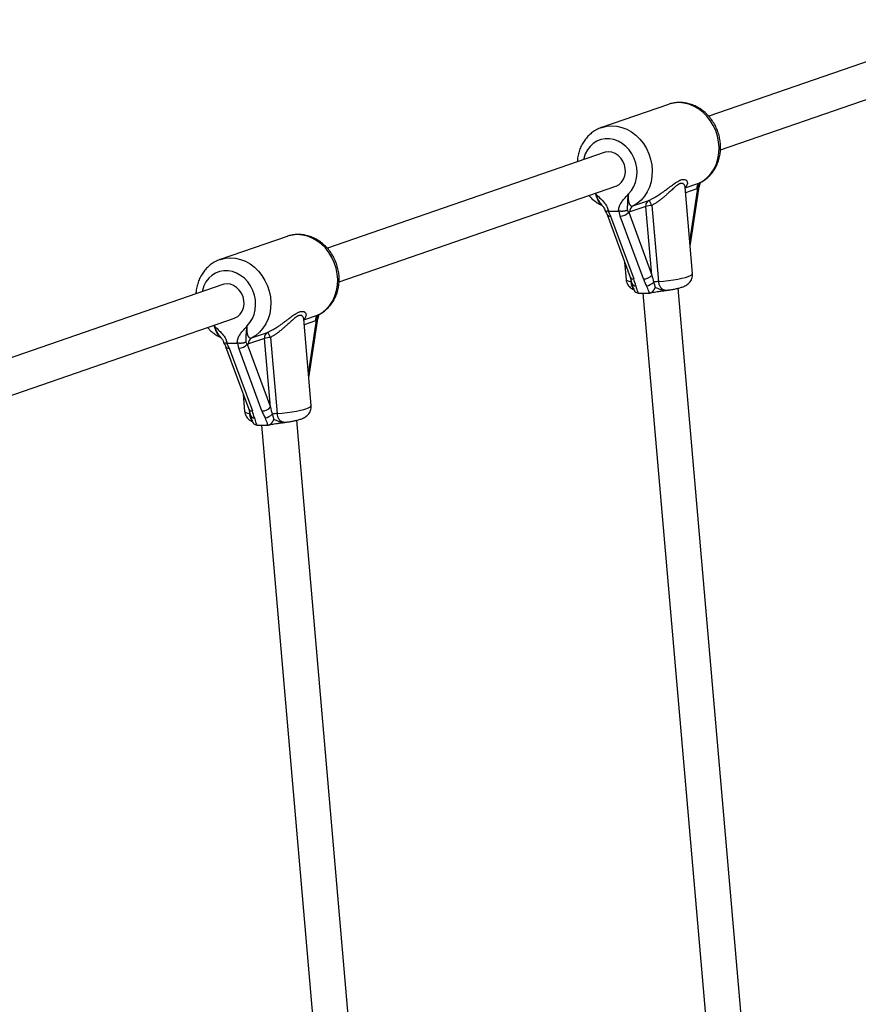
# Model space of a CAD drawing. Units: millimetres. Extents: x 0 to 45016, y 0 to 8000.
# Drawn here: x 11023 to 11400, y 4561 to 5004 of the extents above; entities that cross this region are included whole.
import ezdxf

# ---------------------------------------------------------------- set-up
doc = ezdxf.new("R2010")
doc.units = ezdxf.units.MM

msp = doc.modelspace()

# ---------------------------------------------------------------- linework, layer by layer
at = {"color": 7, "linetype": 'Continuous', "lineweight": 25, "ltscale": 150}
for p, q in [((11457.84, 5003.58), (11332.42, 4960.17)), ((11337.64, 4945.05), (11463.07, 4988.46)), ((11314.32, 4965.54), (11284.26, 4955.14)), ((11285.4, 4943.9), (11161.1, 4900.87)), ((11166.32, 4885.75), (11290.63, 4928.78)), ((11325.14, 4889.49), (11321.78, 4928.33)), ((11324.06, 4901.91), (11327.9, 4927.4)), ((11284.57, 4920.1), (11284.45, 4920.24)), ((11304.18, 4919.69), (11296.97, 4917.19)), ((11298.33, 4919.92), (11305.54, 4922.42)), ((11306.85, 4888.88), (11304.18, 4919.69)), ((11306.86, 4920.14), (11309.81, 4885.94)), ((11286.71, 4916.05), (11297.1, 4887.84)), ((11287.4, 4917.61), (11287.16, 4917.59)), ((11287.16, 4917.59), (11288.32, 4915.31)), ((11287.4, 4917.61), (11291.87, 4917.61)), ((11288.32, 4915.31), (11298.71, 4887.1)), ((11292.65, 4915.31), (11292.13, 4917.59)), ((11303.04, 4887.1), (11292.65, 4915.31)), ((11296.45, 4917.09), (11306.85, 4888.88)), ((11142.99, 4906.25), (11112.94, 4895.85)), ((11294.57, 4894.71), (11295.25, 4886.9)), ((11297.1, 4887.84), (11297.92, 4885.1)), ((11114.08, 4884.6), (10988.66, 4841.19)), ((11300.75, 4880.73), (11301.04, 4880.71)), ((11301.04, 4880.71), (11305.42, 4880.71)), ((11302.81, 4880.71), (11347.91, 4359.55)), ((11305.42, 4880.71), (11305.7, 4880.73)), ((11314.26, 4882.14), (11314.23, 4882.14)), ((11363.89, 4360.47), (11318.68, 4882.95)), ((10993.88, 4826.07), (11119.31, 4869.48)), ((11153.82, 4830.19), (11150.46, 4869.03)), ((11152.74, 4842.62), (11156.58, 4868.1)), ((11127.01, 4860.62), (11134.22, 4863.12)), ((11113.24, 4860.81), (11113.13, 4860.94)), ((11115.39, 4856.76), (11125.78, 4828.55)), ((11116.08, 4858.32), (11115.83, 4858.29)), ((11115.83, 4858.29), (11117, 4856.01)), ((11116.08, 4858.32), (11120.55, 4858.32)), ((11121.33, 4856.01), (11120.81, 4858.29)), ((11125.13, 4857.79), (11135.52, 4829.58)), ((11132.86, 4860.39), (11125.65, 4857.9)), ((11135.52, 4829.58), (11132.86, 4860.39)), ((11135.53, 4860.84), (11138.49, 4826.64)), ((11117, 4856.01), (11127.39, 4827.8)), ((11131.72, 4827.8), (11121.33, 4856.01)), ((11123.25, 4835.41), (11123.93, 4827.6)), ((11125.78, 4828.55), (11126.6, 4825.81)), ((11129.43, 4821.43), (11129.72, 4821.41)), ((11129.72, 4821.41), (11134.09, 4821.41)), ((11131.49, 4821.41), (11173.2, 4339.39)), ((11134.09, 4821.41), (11134.38, 4821.43)), ((11142.94, 4822.85), (11142.91, 4822.84)), ((11189.18, 4340.32), (11147.35, 4823.66))]:
    msp.add_line(p, q, dxfattribs=at)
at = {"color": 8, "linetype": 'Continuous', "lineweight": 25, "ltscale": 150}
for p, q in [((11321.8, 4928.04), (11328.38, 4930.32)), ((11327.02, 4927.6), (11321.99, 4925.85)), ((11323.9, 4903.75), (11327.53, 4927.84)), ((11281.37, 4925.57), (11281.6, 4925.37)), ((11297.55, 4885.94), (11297.49, 4886.53)), ((11150.48, 4868.75), (11157.06, 4871.03)), ((11110.04, 4866.27), (11110.28, 4866.08)), ((11155.7, 4868.3), (11150.67, 4866.56)), ((11152.58, 4844.45), (11156.21, 4868.55)), ((11126.22, 4826.64), (11126.17, 4827.23))]:
    msp.add_line(p, q, dxfattribs=at)
at = {"color": 7, "linetype": 'Continuous', "lineweight": 25, "ltscale": 150, "flags": 128}
for points in [[(11314.53, 4965.61), (11314.51, 4965.61), (11314.32, 4965.54)], [(11287.33, 4944.22), (11285.86, 4944.03), (11285.4, 4943.9)], [(11290.63, 4928.78), (11290.87, 4928.86), (11292.17, 4929.58), (11293.27, 4930.61), (11294.13, 4931.91), (11294.7, 4933.42), (11294.96, 4935.06), (11294.9, 4936.76), (11294.51, 4938.44), (11293.82, 4940.03), (11292.85, 4941.44), (11291.66, 4942.61), (11290.31, 4943.49), (11288.84, 4944.03), (11287.33, 4944.22)], [(11143.2, 4906.32), (11143.19, 4906.31), (11142.99, 4906.25)], [(11116.01, 4884.92), (11114.54, 4884.74), (11114.08, 4884.6)], [(11119.31, 4869.48), (11119.55, 4869.57), (11120.85, 4870.28), (11121.95, 4871.32), (11122.81, 4872.61), (11123.38, 4874.12), (11123.64, 4875.76), (11123.57, 4877.47), (11123.19, 4879.15), (11122.49, 4880.73), (11121.53, 4882.14), (11120.34, 4883.31), (11118.98, 4884.19), (11117.52, 4884.74), (11116.01, 4884.92)]]:
    msp.add_lwpolyline(points, dxfattribs=at)
at = {"color": 8, "linetype": 'Continuous', "lineweight": 25, "ltscale": 150, "flags": 128}
for points in [[(11328.38, 4930.32), (11330.3, 4931.47), (11332.03, 4932.93), (11333.55, 4934.66), (11334.82, 4936.63), (11335.83, 4938.81), (11336.54, 4941.16), (11336.96, 4943.62), (11337.06, 4946.17), (11336.86, 4948.73), (11336.34, 4951.28), (11335.53, 4953.75), (11334.44, 4956.12), (11333.09, 4958.32), (11331.5, 4960.31), (11329.7, 4962.07), (11327.74, 4963.56), (11325.63, 4964.75), (11323.43, 4965.61), (11321.18, 4966.14), (11318.91, 4966.31), (11316.68, 4966.14), (11314.53, 4965.61)], [(11284.23, 4955.13), (11284.46, 4955.21), (11286.62, 4955.73), (11288.86, 4955.91), (11291.12, 4955.73), (11293.38, 4955.21), (11295.58, 4954.34), (11297.68, 4953.16), (11299.65, 4951.67), (11301.45, 4949.91), (11303.04, 4947.91), (11304.39, 4945.71), (11305.48, 4943.35), (11306.29, 4940.88), (11306.8, 4938.33), (11307.01, 4935.76), (11306.9, 4933.22), (11306.49, 4930.76), (11305.77, 4928.41), (11304.77, 4926.23), (11303.5, 4924.26), (11301.98, 4922.53), (11300.25, 4921.07), (11298.33, 4919.92)], [(11296.32, 4925.37), (11297.64, 4926.85), (11298.71, 4928.58), (11299.51, 4930.5), (11300.01, 4932.58), (11300.2, 4934.75), (11300.07, 4936.96), (11299.64, 4939.15), (11298.91, 4941.28), (11297.89, 4943.27), (11296.63, 4945.09), (11295.14, 4946.68), (11293.47, 4948.01), (11291.65, 4949.03), (11289.75, 4949.73), (11287.8, 4950.09), (11285.85, 4950.09), (11283.96, 4949.73), (11282.18, 4949.03), (11280.54, 4948.01), (11279.1, 4946.68), (11277.89, 4945.09), (11276.94, 4943.27), (11276.27, 4941.28), (11276.13, 4940.69)], [(11157.06, 4871.03), (11158.98, 4872.18), (11160.71, 4873.63), (11162.23, 4875.36), (11163.5, 4877.34), (11164.5, 4879.52), (11165.22, 4881.86), (11165.63, 4884.33), (11165.74, 4886.87), (11165.53, 4889.44), (11165.02, 4891.98), (11164.21, 4894.46), (11163.12, 4896.82), (11161.77, 4899.02), (11160.18, 4901.02), (11158.38, 4902.78), (11156.41, 4904.26), (11154.31, 4905.45), (11152.11, 4906.31), (11149.86, 4906.84), (11147.59, 4907.01), (11145.35, 4906.84), (11143.2, 4906.32)], [(11112.91, 4895.83), (11113.14, 4895.91), (11115.3, 4896.44), (11117.54, 4896.61), (11119.8, 4896.44), (11122.06, 4895.91), (11124.26, 4895.05), (11126.36, 4893.86), (11128.33, 4892.38), (11130.12, 4890.62), (11131.71, 4888.62), (11133.07, 4886.42), (11134.16, 4884.06), (11134.97, 4881.58), (11135.48, 4879.03), (11135.69, 4876.47), (11135.58, 4873.93), (11135.17, 4871.46), (11134.45, 4869.12), (11133.45, 4866.94), (11132.17, 4864.96), (11130.66, 4863.23), (11128.92, 4861.78), (11127.01, 4860.62)], [(11125, 4866.08), (11126.32, 4867.56), (11127.39, 4869.28), (11128.18, 4871.21), (11128.68, 4873.28), (11128.87, 4875.45), (11128.75, 4877.66), (11128.32, 4879.86), (11127.58, 4881.98), (11126.57, 4883.98), (11125.3, 4885.79), (11123.82, 4887.39), (11122.14, 4888.71), (11120.33, 4889.74), (11118.43, 4890.44), (11116.47, 4890.79), (11114.53, 4890.79), (11112.64, 4890.44), (11110.86, 4889.74), (11109.22, 4888.71), (11107.78, 4887.39), (11106.56, 4885.79), (11105.61, 4883.98), (11104.94, 4881.98), (11104.81, 4881.39)], [(11309.81, 4885.94), (11312.11, 4886.15), (11314.37, 4886.41), (11316.52, 4886.72), (11318.52, 4887.05), (11320.33, 4887.42), (11321.9, 4887.8), (11323.18, 4888.19), (11324.17, 4888.59), (11324.81, 4888.97), (11325.12, 4889.34), (11325.14, 4889.49)], [(11295.25, 4886.9), (11295.32, 4886.72), (11295.73, 4886.41), (11296.47, 4886.15), (11297.55, 4885.94)], [(11138.49, 4826.64), (11140.79, 4826.86), (11143.04, 4827.12), (11145.2, 4827.42), (11147.2, 4827.76), (11149.01, 4828.12), (11150.57, 4828.5), (11151.86, 4828.9), (11152.84, 4829.29), (11153.49, 4829.67), (11153.79, 4830.04), (11153.82, 4830.19)], [(11123.93, 4827.6), (11124, 4827.42), (11124.4, 4827.12), (11125.15, 4826.86), (11126.22, 4826.64)]]:
    msp.add_lwpolyline(points, dxfattribs=at)
at = {"color": 7, "linetype": 'Continuous', "lineweight": 25, "ltscale": 22500}
for centre, radius, start, end in [((11329.71, 4927.96), 2.71, 119.3391, 187.6957), ((11299.66, 4917.56), 2.71, 119.3391, 187.6957), ((11306.87, 4920.05), 2.71, 119.3391, 187.6957), ((11307.58, 4907.66), 12.5, 93.3442, 105.7994), ((11298.91, 4917.07), 8.52, 21.1591, 38.9124), ((11292.65, 4920.27), 4.96, 270.0265, 320.0953), ((11303.04, 4892.06), 4.96, 270.0265, 320.0953), ((11303.43, 4890.04), 6.11, 279.1106, 313.9216), ((11310.99, 4869.98), 16.01, 94.2133, 101.9607), ((11158.39, 4868.66), 2.71, 119.3391, 187.6957), ((11135.55, 4860.76), 2.71, 119.3391, 187.6957), ((11127.59, 4857.77), 8.52, 21.1591, 38.9124), ((11121.32, 4860.98), 4.96, 270.0265, 320.0953), ((11128.34, 4858.26), 2.71, 119.3391, 187.6957), ((11136.26, 4848.37), 12.5, 93.3442, 105.7994), ((11131.72, 4832.77), 4.96, 270.0265, 320.0953), ((11132.11, 4830.74), 6.11, 279.1106, 313.9216), ((11139.67, 4810.68), 16.01, 94.2133, 101.9607)]:
    msp.add_arc(centre, radius, start, end, dxfattribs=at)
at = {"color": 8, "linetype": 'Continuous', "lineweight": 25, "ltscale": 22500}
for centre, radius, start, end in [((11327.36, 4927.33), 0.545, 7.4521, 71.6398), ((11288.05, 4916.84), 1.55, 210.0339, 279.9218), ((11298.44, 4888.64), 1.56, 210.5803, 279.8357), ((11299.53, 4885.72), 1.72, 201.0268, 273.6155), ((11156.03, 4868.03), 0.545, 7.4521, 71.6398), ((11116.73, 4857.54), 1.55, 210.0339, 279.9218), ((11127.12, 4829.34), 1.56, 210.5803, 279.8357), ((11128.2, 4826.42), 1.72, 201.0268, 273.6155)]:
    msp.add_arc(centre, radius, start, end, dxfattribs=at)
at = {"color": 7, "linetype": 'Continuous', "lineweight": 25, "ltscale": 22500}
for centre, major_axis, ratio, start_param, end_param in [((11309.44, 4888.88), (-2.63, 11.3), 0.21842, 1.519999, 1.810872), ((11293.51, 4887.1), (-4.87, 10.61), 0.411451, 4.23473, 4.525604), ((11308.24, 4887.1), (-4.87, 10.61), 0.411451, 1.384011, 1.674884), ((11122.19, 4827.8), (-4.87, 10.61), 0.411451, 4.23473, 4.525604), ((11136.91, 4827.8), (-4.87, 10.61), 0.411451, 1.384011, 1.674884), ((11138.12, 4829.58), (-2.63, 11.3), 0.21842, 1.519999, 1.810872)]:
    msp.add_ellipse(centre, major_axis=major_axis, ratio=ratio, start_param=start_param, end_param=end_param, dxfattribs=at)
at = {"color": 7, "linetype": 'Continuous', "lineweight": 25, "ltscale": 150}
for points, knots in [([(11328.55, 4930.41), (11328.79, 4930.53), (11329.68, 4930.97), (11331.12, 4931.95), (11332.78, 4933.41), (11334.23, 4935.12), (11335.46, 4937.03), (11336.44, 4939.11), (11337.16, 4941.34), (11337.6, 4943.68), (11337.76, 4946.08), (11337.64, 4948.52), (11337.22, 4950.95), (11336.53, 4953.33), (11335.56, 4955.61), (11334.34, 4957.76), (11332.88, 4959.75), (11331.21, 4961.53), (11329.35, 4963.07), (11327.33, 4964.35), (11325.19, 4965.34), (11322.98, 4966.02), (11320.72, 4966.38), (11318.47, 4966.41), (11316.39, 4966.17), (11315.12, 4965.77), (11314.55, 4965.6)], [0, 0, 0, 0, 0.0154116, 0.0573331, 0.09929, 0.1413991, 0.18374, 0.2263566, 0.2692568, 0.3124193, 0.3558048, 0.3993689, 0.4430712, 0.4868799, 0.5307717, 0.5747245, 0.618714, 0.6627085, 0.7066612, 0.7505091, 0.7941773, 0.8375905, 0.8806897, 0.923448, 0.9658813, 1, 1, 1, 1]), ([(11284.23, 4955.12), (11284.18, 4955.11), (11283.44, 4954.9), (11282.08, 4954.22), (11280.2, 4953.08), (11278.52, 4951.64), (11277.03, 4949.98), (11275.76, 4948.11), (11274.73, 4946.05), (11273.97, 4943.85), (11273.49, 4941.73), (11273.4, 4940.33), (11273.36, 4939.73)], [0, 0, 0, 0, 0.007071, 0.119383, 0.231483, 0.343648, 0.456173, 0.569287, 0.683123, 0.797721, 0.913035, 1, 1, 1, 1]), ([(11321.79, 4928.31), (11321.78, 4928.38), (11321.78, 4928.49), (11321.78, 4928.47), (11321.78, 4928.46)], [0, 0, 0, 0, 0.645258, 1, 1, 1, 1]), ([(11327.53, 4927.84), (11327.45, 4927.79), (11327.28, 4927.69), (11327.11, 4927.63), (11327.02, 4927.6)], [0, 0, 0, 0, 0.49876, 1, 1, 1, 1]), ([(11327.53, 4927.84), (11327.57, 4927.96), (11327.66, 4928.19), (11327.86, 4928.64), (11328.03, 4928.97), (11328.14, 4929.2)], [0, 0, 0, 0, 0.249342, 0.499097, 1, 1, 1, 1]), ([(11327.9, 4927.4), (11327.92, 4927.51), (11328, 4928.05), (11328.19, 4928.67), (11328.36, 4929.17), (11328.38, 4929.23)], [0, 0, 0, 0, 0.183524, 0.896839, 1, 1, 1, 1]), ([(11328.38, 4929.24), (11328.38, 4929.24), (11328.38, 4929.23), (11328.37, 4929.22), (11328.33, 4929.21), (11328.28, 4929.2), (11328.21, 4929.2), (11328.17, 4929.2), (11328.15, 4929.2), (11328.14, 4929.2)], [0, 0, 0, 0, 0.0077, 0.219817, 0.433322, 0.651119, 0.87037, 0.985988, 1, 1, 1, 1]), ([(11328.4, 4929.24), (11328.41, 4929.35), (11328.43, 4929.8), (11328.54, 4930.21), (11328.69, 4930.48), (11328.69, 4930.48)], [0, 0, 0, 0, 0.238021, 0.988011, 1, 1, 1, 1]), ([(11278.6, 4924.61), (11278.9, 4924.26), (11279.73, 4923.3), (11281.32, 4921.98), (11283.05, 4920.78), (11284.2, 4920.24), (11284.64, 4920.03)], [0, 0, 0, 0, 0.176941, 0.491549, 0.805496, 1, 1, 1, 1]), ([(11281.6, 4925.37), (11281.61, 4925.37), (11281.65, 4925.32), (11281.88, 4925.07), (11282.79, 4924.13), (11283.98, 4923.04), (11285.56, 4921.38), (11286.76, 4919.75), (11287.22, 4918.21), (11287.4, 4917.61)], [0, 0, 0, 0, 0.001627, 0.019185, 0.106825, 0.405117, 0.521031, 0.815716, 1, 1, 1, 1]), ([(11291.87, 4917.61), (11291.94, 4918.19), (11292.09, 4919.43), (11292.88, 4921.12), (11294.15, 4922.83), (11295.35, 4924.13), (11296.1, 4925.07), (11296.29, 4925.32), (11296.32, 4925.37), (11296.32, 4925.37)], [0, 0, 0, 0, 0.180244, 0.382951, 0.595139, 0.893243, 0.980827, 0.998374, 1, 1, 1, 1]), ([(11296.32, 4925.37), (11296.32, 4925.37), (11296.29, 4925.18), (11296.21, 4924.8), (11296.12, 4924.25), (11296.04, 4923.71), (11295.97, 4923.18), (11295.92, 4922.68), (11295.89, 4922.19), (11295.86, 4921.72), (11295.85, 4921.27), (11295.84, 4920.72), (11295.84, 4920.09), (11295.83, 4919.36), (11295.82, 4918.76), (11295.82, 4918.31), (11295.84, 4918.11), (11295.84, 4918.02)], [0, 0, 0, 0, 0.00223, 0.068139, 0.134157, 0.200577, 0.267165, 0.330116, 0.393249, 0.456944, 0.520825, 0.580673, 0.695055, 0.809197, 0.923141, 0.961505, 1, 1, 1, 1]), ([(11296.32, 4925.37), (11296.32, 4925.35), (11296.3, 4925.15), (11296.26, 4924.76), (11296.22, 4924.22), (11296.21, 4923.69), (11296.22, 4923.19), (11296.25, 4922.74), (11296.29, 4922.34), (11296.36, 4921.95), (11296.45, 4921.59), (11296.54, 4921.27), (11296.65, 4920.99), (11296.78, 4920.73), (11296.96, 4920.43), (11297.17, 4920.19), (11297.39, 4920.02), (11297.57, 4919.93), (11297.75, 4919.87), (11297.94, 4919.85), (11298.13, 4919.86), (11298.26, 4919.9), (11298.33, 4919.92)], [0, 0, 0, 0, 0.007289, 0.0695, 0.131886, 0.194936, 0.25828, 0.309727, 0.361404, 0.413885, 0.466688, 0.512273, 0.55812, 0.604848, 0.65191, 0.73854, 0.78253, 0.827203, 0.869701, 0.912535, 0.9559, 1, 1, 1, 1]), ([(11284.56, 4920.1), (11284.8, 4919.78), (11285.26, 4919.2), (11285.72, 4918.34), (11285.84, 4917.81), (11285.88, 4917.64)], [0, 0, 0, 0, 0.429928, 0.809738, 1, 1, 1, 1]), ([(11287.16, 4917.59), (11287.09, 4917.57), (11286.97, 4917.55), (11286.79, 4917.52), (11286.63, 4917.49), (11286.48, 4917.48), (11286.35, 4917.48), (11286.23, 4917.48), (11286.13, 4917.49), (11286.05, 4917.51), (11285.98, 4917.54), (11285.94, 4917.58), (11285.92, 4917.61), (11285.91, 4917.64), (11285.91, 4917.65)], [0, 0, 0, 0, 0.086271, 0.173145, 0.261924, 0.35136, 0.43763, 0.524493, 0.613211, 0.70256, 0.789789, 0.877597, 0.967193, 1, 1, 1, 1]), ([(11285.92, 4917.6), (11285.93, 4917.58), (11286.14, 4917.24), (11286.45, 4916.7), (11286.63, 4916.23), (11286.7, 4916.06)], [0, 0, 0, 0, 0.035583, 0.630083, 1, 1, 1, 1]), ([(11292.13, 4917.59), (11292.09, 4917.59), (11292, 4917.61), (11291.91, 4917.61), (11291.87, 4917.61)], [0, 0, 0, 0, 0.496916, 1, 1, 1, 1]), ([(11295.84, 4918.02), (11295.84, 4918.01), (11295.81, 4918), (11295.72, 4917.95), (11295.58, 4917.88), (11295.4, 4917.81), (11295.2, 4917.74), (11294.99, 4917.68), (11294.77, 4917.63), (11294.55, 4917.58), (11294.31, 4917.54), (11294.07, 4917.51), (11293.83, 4917.49), (11293.58, 4917.48), (11293.34, 4917.48), (11293.09, 4917.48), (11292.84, 4917.49), (11292.6, 4917.52), (11292.36, 4917.55), (11292.21, 4917.57), (11292.13, 4917.59)], [0, 0, 0, 0, 0.004031, 0.037025, 0.098057, 0.159473, 0.222112, 0.285179, 0.344167, 0.403527, 0.46408, 0.525054, 0.583386, 0.642108, 0.702073, 0.762473, 0.820796, 0.879525, 0.93954, 1, 1, 1, 1]), ([(11295.84, 4918.02), (11295.93, 4917.86), (11296.08, 4917.63), (11296.28, 4917.33), (11296.4, 4917.17), (11296.45, 4917.09)], [0, 0, 0, 0, 0.499404, 0.749534, 1, 1, 1, 1]), ([(11296.97, 4917.19), (11296.89, 4917.17), (11296.71, 4917.11), (11296.54, 4917.1), (11296.45, 4917.09)], [0, 0, 0, 0, 0.498759, 1, 1, 1, 1]), ([(11157.22, 4871.11), (11157.46, 4871.23), (11158.36, 4871.67), (11159.8, 4872.65), (11161.46, 4874.12), (11162.91, 4875.82), (11164.13, 4877.73), (11165.11, 4879.81), (11165.83, 4882.04), (11166.28, 4884.38), (11166.44, 4886.79), (11166.31, 4889.23), (11165.9, 4891.65), (11165.21, 4894.03), (11164.24, 4896.31), (11163.02, 4898.47), (11161.56, 4900.45), (11159.88, 4902.23), (11158.02, 4903.78), (11156.01, 4905.05), (11153.87, 4906.04), (11151.65, 4906.72), (11149.4, 4907.08), (11147.15, 4907.11), (11145.07, 4906.87), (11143.8, 4906.48), (11143.23, 4906.3)], [0, 0, 0, 0, 0.015412, 0.057333, 0.09929, 0.141399, 0.18374, 0.226357, 0.269257, 0.312419, 0.355805, 0.399369, 0.443071, 0.48688, 0.530772, 0.574724, 0.618714, 0.662708, 0.706661, 0.750509, 0.794177, 0.83759, 0.88069, 0.923448, 0.965881, 1, 1, 1, 1]), ([(11112.91, 4895.82), (11112.86, 4895.81), (11112.11, 4895.61), (11110.75, 4894.93), (11108.88, 4893.78), (11107.19, 4892.35), (11105.7, 4890.69), (11104.44, 4888.81), (11103.41, 4886.76), (11102.65, 4884.55), (11102.17, 4882.43), (11102.07, 4881.03), (11102.03, 4880.43)], [0, 0, 0, 0, 0.007071, 0.119383, 0.231483, 0.343648, 0.456173, 0.569287, 0.683123, 0.797721, 0.913035, 1, 1, 1, 1]), ([(11314.24, 4882.14), (11314.46, 4882.17), (11315.31, 4882.28), (11316.67, 4882.51), (11318.3, 4882.84), (11319.83, 4883.24), (11321.06, 4883.66), (11322.09, 4884.14), (11322.92, 4884.67), (11323.69, 4885.33), (11324.38, 4886.2), (11324.88, 4887.25), (11325.17, 4888.37), (11325.14, 4889.12), (11325.12, 4889.47)], [0, 0, 0, 0, 0.039733, 0.149337, 0.261397, 0.378654, 0.509079, 0.593222, 0.661632, 0.729499, 0.797881, 0.86749, 0.938316, 1, 1, 1, 1]), ([(11295.27, 4886.92), (11295.26, 4886.86), (11295.26, 4886.38), (11295.52, 4885.54), (11296.03, 4884.49), (11296.71, 4883.66), (11297.46, 4883.02), (11298.12, 4882.61), (11298.5, 4882.45), (11298.63, 4882.4)], [0, 0, 0, 0, 0.026614, 0.227661, 0.411308, 0.583502, 0.749494, 0.915072, 1, 1, 1, 1]), ([(11297.91, 4885.12), (11297.92, 4885.11), (11298.03, 4884.61), (11298.23, 4883.7), (11298.58, 4882.84), (11298.71, 4882.51)], [0, 0, 0, 0, 0.010915, 0.621539, 1, 1, 1, 1]), ([(11299.63, 4884), (11299.64, 4883.97), (11299.82, 4883.18), (11300.11, 4882.08), (11300.61, 4881.02), (11300.75, 4880.73)], [0, 0, 0, 0, 0.026491, 0.727787, 1, 1, 1, 1]), ([(11305.7, 4880.73), (11305.62, 4881.02), (11305.33, 4882.11), (11304.79, 4883.21), (11304.4, 4884)], [0, 0, 0, 0, 0.27223, 1, 1, 1, 1]), ([(11305.7, 4880.73), (11305.76, 4880.74), (11305.96, 4880.77), (11306.23, 4880.86), (11306.5, 4880.98), (11306.75, 4881.13), (11307, 4881.31), (11307.23, 4881.52), (11307.4, 4881.7), (11307.57, 4881.89), (11307.73, 4882.11), (11307.88, 4882.33), (11308.02, 4882.56), (11308.15, 4882.81), (11308.27, 4883.07), (11308.34, 4883.24), (11308.37, 4883.34), (11308.37, 4883.34)], [0, 0, 0, 0, 0.057874, 0.174912, 0.2348, 0.292583, 0.409123, 0.468394, 0.532215, 0.596383, 0.661553, 0.727034, 0.793769, 0.860796, 0.928689, 0.996866, 1, 1, 1, 1]), ([(11307.67, 4885.64), (11307.68, 4885.6), (11307.72, 4885.47), (11307.8, 4885.15), (11307.91, 4884.77), (11308.02, 4884.41), (11308.11, 4884.13), (11308.19, 4883.86), (11308.28, 4883.6), (11308.34, 4883.43), (11308.37, 4883.34)], [0, 0, 0, 0, 0.043921, 0.162537, 0.399966, 0.519386, 0.638907, 0.759002, 0.879442, 1, 1, 1, 1]), ([(11298.7, 4882.51), (11298.72, 4882.45), (11298.82, 4882.07), (11299.23, 4881.51), (11299.9, 4880.92), (11300.47, 4880.79), (11300.75, 4880.73)], [0, 0, 0, 0, 0.061385, 0.3954403, 0.6971133, 1, 1, 1, 1]), ([(11306.05, 4880.8), (11306.05, 4880.8), (11306.17, 4880.84), (11306.65, 4880.96), (11307.47, 4881.13), (11308.61, 4881.33), (11310.08, 4881.54), (11311.84, 4881.78), (11313.29, 4881.98), (11314.09, 4882.11), (11314.25, 4882.14)], [0, 0, 0, 0, 0.004033, 0.109222, 0.227995, 0.367025, 0.522794, 0.722515, 0.942645, 1, 1, 1, 1]), ([(11156.58, 4868.1), (11156.6, 4868.21), (11156.68, 4868.75), (11156.86, 4869.38), (11157.04, 4869.88), (11157.06, 4869.94)], [0, 0, 0, 0, 0.183524, 0.896839, 1, 1, 1, 1]), ([(11157.06, 4869.94), (11157.06, 4869.94), (11157.06, 4869.94), (11157.04, 4869.92), (11157.01, 4869.91), (11156.96, 4869.9), (11156.89, 4869.9), (11156.84, 4869.9), (11156.82, 4869.9), (11156.82, 4869.9)], [0, 0, 0, 0, 0.0077, 0.219817, 0.433322, 0.651119, 0.87037, 0.985988, 1, 1, 1, 1]), ([(11157.08, 4869.94), (11157.09, 4870.05), (11157.1, 4870.5), (11157.22, 4870.91), (11157.37, 4871.18), (11157.37, 4871.18)], [0, 0, 0, 0, 0.238021, 0.988011, 1, 1, 1, 1]), ([(11110.28, 4866.08), (11110.28, 4866.07), (11110.33, 4866.03), (11110.56, 4865.77), (11111.47, 4864.83), (11112.66, 4863.74), (11114.24, 4862.08), (11115.44, 4860.46), (11115.9, 4858.91), (11116.08, 4858.32)], [0, 0, 0, 0, 0.001627, 0.019185, 0.106825, 0.405117, 0.521031, 0.815716, 1, 1, 1, 1]), ([(11120.55, 4858.32), (11120.62, 4858.9), (11120.77, 4860.13), (11121.56, 4861.82), (11122.83, 4863.54), (11124.03, 4864.83), (11124.77, 4865.77), (11124.96, 4866.03), (11125, 4866.07), (11125, 4866.08)], [0, 0, 0, 0, 0.180244, 0.382951, 0.595139, 0.893243, 0.980827, 0.998374, 1, 1, 1, 1]), ([(11125, 4866.08), (11125, 4866.07), (11124.96, 4865.88), (11124.89, 4865.5), (11124.8, 4864.96), (11124.71, 4864.41), (11124.65, 4863.89), (11124.6, 4863.38), (11124.56, 4862.89), (11124.54, 4862.42), (11124.52, 4861.97), (11124.52, 4861.42), (11124.51, 4860.79), (11124.5, 4860.06), (11124.49, 4859.47), (11124.5, 4859.01), (11124.51, 4858.82), (11124.52, 4858.72)], [0, 0, 0, 0, 0.00223, 0.068139, 0.134157, 0.200577, 0.267165, 0.330116, 0.393249, 0.456944, 0.520825, 0.580673, 0.695055, 0.809197, 0.923141, 0.961505, 1, 1, 1, 1]), ([(11125, 4866.08), (11125, 4866.06), (11124.97, 4865.85), (11124.94, 4865.47), (11124.9, 4864.93), (11124.88, 4864.39), (11124.89, 4863.9), (11124.92, 4863.45), (11124.97, 4863.04), (11125.04, 4862.65), (11125.12, 4862.29), (11125.22, 4861.97), (11125.33, 4861.69), (11125.46, 4861.43), (11125.64, 4861.13), (11125.85, 4860.9), (11126.07, 4860.73), (11126.25, 4860.63), (11126.43, 4860.58), (11126.62, 4860.55), (11126.81, 4860.57), (11126.94, 4860.6), (11127.01, 4860.62)], [0, 0, 0, 0, 0.007289, 0.0695, 0.131886, 0.194936, 0.25828, 0.309727, 0.361404, 0.413885, 0.466688, 0.512273, 0.55812, 0.604848, 0.65191, 0.73854, 0.78253, 0.827203, 0.869701, 0.912535, 0.9559, 1, 1, 1, 1]), ([(11150.46, 4869.02), (11150.46, 4869.08), (11150.46, 4869.19), (11150.46, 4869.17), (11150.45, 4869.16)], [0, 0, 0, 0, 0.645258, 1, 1, 1, 1]), ([(11156.21, 4868.55), (11156.12, 4868.5), (11155.96, 4868.4), (11155.79, 4868.33), (11155.7, 4868.3)], [0, 0, 0, 0, 0.49876, 1, 1, 1, 1]), ([(11156.21, 4868.55), (11156.25, 4868.66), (11156.34, 4868.89), (11156.54, 4869.34), (11156.71, 4869.68), (11156.82, 4869.9)], [0, 0, 0, 0, 0.249342, 0.499097, 1, 1, 1, 1]), ([(11107.28, 4865.31), (11107.58, 4864.97), (11108.41, 4864), (11110, 4862.68), (11111.72, 4861.48), (11112.88, 4860.94), (11113.32, 4860.74)], [0, 0, 0, 0, 0.176941, 0.491549, 0.805496, 1, 1, 1, 1]), ([(11113.24, 4860.8), (11113.48, 4860.49), (11113.94, 4859.9), (11114.39, 4859.05), (11114.52, 4858.52), (11114.56, 4858.34)], [0, 0, 0, 0, 0.429928, 0.809738, 1, 1, 1, 1]), ([(11115.83, 4858.29), (11115.77, 4858.28), (11115.65, 4858.25), (11115.47, 4858.22), (11115.31, 4858.2), (11115.16, 4858.18), (11115.03, 4858.18), (11114.91, 4858.18), (11114.81, 4858.2), (11114.73, 4858.22), (11114.66, 4858.25), (11114.62, 4858.28), (11114.59, 4858.32), (11114.59, 4858.34), (11114.59, 4858.35)], [0, 0, 0, 0, 0.086271, 0.173145, 0.261924, 0.35136, 0.43763, 0.524493, 0.613211, 0.70256, 0.789789, 0.877597, 0.967193, 1, 1, 1, 1]), ([(11114.6, 4858.31), (11114.61, 4858.29), (11114.82, 4857.95), (11115.13, 4857.4), (11115.31, 4856.94), (11115.38, 4856.76)], [0, 0, 0, 0, 0.035583, 0.630083, 1, 1, 1, 1]), ([(11120.81, 4858.29), (11120.77, 4858.3), (11120.68, 4858.31), (11120.59, 4858.32), (11120.55, 4858.32)], [0, 0, 0, 0, 0.496916, 1, 1, 1, 1]), ([(11124.52, 4858.72), (11124.51, 4858.72), (11124.48, 4858.7), (11124.4, 4858.65), (11124.26, 4858.59), (11124.08, 4858.51), (11123.88, 4858.44), (11123.66, 4858.38), (11123.45, 4858.33), (11123.22, 4858.29), (11122.99, 4858.25), (11122.75, 4858.22), (11122.51, 4858.2), (11122.26, 4858.18), (11122.01, 4858.18), (11121.76, 4858.18), (11121.52, 4858.2), (11121.28, 4858.22), (11121.04, 4858.25), (11120.89, 4858.28), (11120.81, 4858.29)], [0, 0, 0, 0, 0.004031, 0.037025, 0.098057, 0.159473, 0.222112, 0.285179, 0.344167, 0.403527, 0.46408, 0.525054, 0.583386, 0.642108, 0.702073, 0.762473, 0.820796, 0.879525, 0.93954, 1, 1, 1, 1]), ([(11124.52, 4858.72), (11124.61, 4858.57), (11124.75, 4858.34), (11124.96, 4858.03), (11125.07, 4857.87), (11125.13, 4857.79)], [0, 0, 0, 0, 0.499404, 0.749534, 1, 1, 1, 1]), ([(11125.65, 4857.9), (11125.56, 4857.87), (11125.39, 4857.82), (11125.22, 4857.8), (11125.13, 4857.79)], [0, 0, 0, 0, 0.498759, 1, 1, 1, 1]), ([(11142.92, 4822.84), (11143.14, 4822.87), (11143.98, 4822.98), (11145.35, 4823.21), (11146.98, 4823.54), (11148.5, 4823.94), (11149.74, 4824.36), (11150.77, 4824.84), (11151.6, 4825.37), (11152.37, 4826.04), (11153.05, 4826.91), (11153.56, 4827.95), (11153.85, 4829.07), (11153.82, 4829.82), (11153.8, 4830.17)], [0, 0, 0, 0, 0.039733, 0.149337, 0.261397, 0.378654, 0.509079, 0.593222, 0.661632, 0.729499, 0.797881, 0.86749, 0.938316, 1, 1, 1, 1]), ([(11123.94, 4827.62), (11123.94, 4827.57), (11123.94, 4827.09), (11124.2, 4826.24), (11124.71, 4825.2), (11125.38, 4824.36), (11126.14, 4823.72), (11126.8, 4823.31), (11127.18, 4823.16), (11127.31, 4823.11)], [0, 0, 0, 0, 0.0266136, 0.2276606, 0.4113077, 0.5835024, 0.7494937, 0.9150725, 1, 1, 1, 1]), ([(11126.59, 4825.83), (11126.59, 4825.82), (11126.71, 4825.32), (11126.91, 4824.41), (11127.26, 4823.54), (11127.39, 4823.21)], [0, 0, 0, 0, 0.010915, 0.621539, 1, 1, 1, 1]), ([(11136.35, 4826.34), (11136.36, 4826.3), (11136.39, 4826.17), (11136.48, 4825.85), (11136.59, 4825.48), (11136.7, 4825.11), (11136.78, 4824.84), (11136.87, 4824.57), (11136.96, 4824.3), (11137.02, 4824.13), (11137.05, 4824.04)], [0, 0, 0, 0, 0.043921, 0.162537, 0.399966, 0.519386, 0.638907, 0.759002, 0.879442, 1, 1, 1, 1]), ([(11127.38, 4823.21), (11127.4, 4823.15), (11127.5, 4822.77), (11127.91, 4822.22), (11128.58, 4821.62), (11129.14, 4821.49), (11129.43, 4821.43)], [0, 0, 0, 0, 0.061385, 0.39544, 0.697113, 1, 1, 1, 1]), ([(11128.31, 4824.71), (11128.32, 4824.68), (11128.49, 4823.89), (11128.79, 4822.79), (11129.29, 4821.73), (11129.43, 4821.43)], [0, 0, 0, 0, 0.026491, 0.727787, 1, 1, 1, 1]), ([(11134.38, 4821.43), (11134.3, 4821.73), (11134.01, 4822.82), (11133.47, 4823.91), (11133.08, 4824.71)], [0, 0, 0, 0, 0.27223, 1, 1, 1, 1]), ([(11134.38, 4821.43), (11134.44, 4821.44), (11134.64, 4821.47), (11134.91, 4821.56), (11135.17, 4821.68), (11135.43, 4821.83), (11135.67, 4822.01), (11135.91, 4822.22), (11136.08, 4822.4), (11136.25, 4822.6), (11136.41, 4822.81), (11136.56, 4823.03), (11136.7, 4823.27), (11136.83, 4823.51), (11136.94, 4823.77), (11137.02, 4823.95), (11137.05, 4824.04), (11137.05, 4824.04)], [0, 0, 0, 0, 0.057874, 0.174912, 0.2348, 0.292583, 0.409123, 0.468394, 0.532215, 0.596383, 0.661553, 0.727034, 0.793769, 0.860796, 0.928689, 0.996866, 1, 1, 1, 1]), ([(11134.73, 4821.5), (11134.73, 4821.5), (11134.85, 4821.54), (11135.32, 4821.66), (11136.15, 4821.84), (11137.29, 4822.03), (11138.76, 4822.25), (11140.52, 4822.48), (11141.97, 4822.68), (11142.77, 4822.81), (11142.93, 4822.84)], [0, 0, 0, 0, 0.004033, 0.109222, 0.227995, 0.367025, 0.522794, 0.722515, 0.942645, 1, 1, 1, 1])]:
    msp.add_open_spline(points, degree=3, knots=knots, dxfattribs=at)
at = {"color": 8, "linetype": 'Continuous', "lineweight": 25, "ltscale": 150}
for points, knots in [([(11305.54, 4922.42), (11305.97, 4922.62), (11306.85, 4923.04), (11308.2, 4923.78), (11309.6, 4924.63), (11311.02, 4925.57), (11312.39, 4926.54), (11313.6, 4927.43), (11314.67, 4928.24), (11315.61, 4928.96), (11316.52, 4929.64), (11317.3, 4930.19), (11318.12, 4930.74), (11318.81, 4931.14), (11319.45, 4931.45), (11320.06, 4931.69), (11320.61, 4931.83), (11321.11, 4931.85), (11321.6, 4931.8), (11322.01, 4931.64), (11322.43, 4931.31), (11322.67, 4930.95), (11322.8, 4930.52), (11322.84, 4930.11), (11322.77, 4929.59), (11322.48, 4929.01), (11322.16, 4928.54), (11321.84, 4928.31), (11321.78, 4928.27)], [0, 0, 0, 0, 0.03791, 0.076118, 0.121983, 0.168036, 0.214258, 0.260634, 0.296343, 0.33238, 0.368597, 0.405219, 0.428489, 0.475284, 0.498864, 0.522279, 0.569468, 0.593268, 0.62033, 0.674835, 0.702267, 0.762775, 0.795288, 0.832142, 0.876309, 0.932043, 0.98809, 1, 1, 1, 1]), ([(11321.77, 4928.31), (11321.77, 4928.36), (11321.76, 4928.71), (11321.58, 4929.24), (11321.16, 4929.8), (11320.7, 4930.02), (11320.17, 4930.07), (11319.71, 4929.99), (11319.2, 4929.78), (11318.65, 4929.48), (11318.07, 4929.08), (11317.36, 4928.51), (11316.7, 4927.94), (11315.9, 4927.22), (11315.08, 4926.46), (11314.14, 4925.59), (11313.17, 4924.71), (11312.16, 4923.84), (11311.22, 4923.07), (11310.24, 4922.31), (11309.19, 4921.56), (11308.06, 4920.82), (11307.26, 4920.37), (11306.86, 4920.14)], [0, 0, 0, 0, 0.012821, 0.102545, 0.169811, 0.237842, 0.265693, 0.322043, 0.350667, 0.378701, 0.435417, 0.464084, 0.5096, 0.555522, 0.601899, 0.648832, 0.709644, 0.75575, 0.80202, 0.848968, 0.89612, 0.947877, 1, 1, 1, 1]), ([(11328.14, 4929.2), (11328.22, 4929.41), (11328.34, 4929.79), (11328.51, 4930.17), (11328.59, 4930.34), (11328.6, 4930.35)], [0, 0, 0, 0, 0.5552018, 0.9649167, 1, 1, 1, 1]), ([(11284.53, 4920.05), (11284.53, 4920.06), (11284.43, 4920.1), (11284.23, 4920.25), (11283.97, 4920.47), (11283.67, 4920.8), (11283.39, 4921.16), (11283.13, 4921.58), (11282.93, 4921.94), (11282.73, 4922.32), (11282.54, 4922.73), (11282.35, 4923.19), (11282.15, 4923.69), (11281.96, 4924.24), (11281.77, 4924.8), (11281.66, 4925.18), (11281.6, 4925.37)], [0, 0, 0, 0, 0.0054084, 0.0809858, 0.1571194, 0.2163935, 0.3360747, 0.3965313, 0.462948, 0.5297712, 0.5977301, 0.6660229, 0.7485933, 0.8315868, 0.9156549, 1, 1, 1, 1]), ([(11284.45, 4920.24), (11284.42, 4920.27), (11284.27, 4920.46), (11284.01, 4920.79), (11283.7, 4921.21), (11283.44, 4921.6), (11283.22, 4921.95), (11283.01, 4922.31), (11282.8, 4922.68), (11282.6, 4923.06), (11282.41, 4923.45), (11282.23, 4923.85), (11282.04, 4924.27), (11281.86, 4924.71), (11281.71, 4925.08), (11281.63, 4925.3), (11281.6, 4925.37), (11281.6, 4925.37)], [0, 0, 0, 0, 0.025975, 0.1257445, 0.2256753, 0.2961995, 0.3668311, 0.437807, 0.5089051, 0.5812974, 0.6538108, 0.7266639, 0.7996189, 0.8820601, 0.9646096, 0.9966854, 1, 1, 1, 1]), ([(11298.68, 4882.59), (11298.65, 4882.62), (11298.57, 4882.71), (11298.41, 4882.95), (11298.19, 4883.32), (11297.96, 4883.87), (11297.8, 4884.4), (11297.68, 4884.96), (11297.59, 4885.44), (11297.56, 4885.81), (11297.55, 4885.94)], [0, 0, 0, 0, 0.05866, 0.14995, 0.330559, 0.498222, 0.668413, 0.750305, 0.915977, 1, 1, 1, 1]), ([(11308.37, 4883.34), (11308.41, 4883.33), (11309.07, 4883.1), (11310.32, 4882.48), (11312.22, 4881.95), (11313.52, 4881.99), (11314.24, 4882.13), (11314.26, 4882.14)], [0, 0, 0, 0, 0.019393, 0.34636, 0.617556, 0.988472, 1, 1, 1, 1]), ([(11309.81, 4885.94), (11309.83, 4885.82), (11309.87, 4885.44), (11309.97, 4884.97), (11310.14, 4884.4), (11310.37, 4883.88), (11310.65, 4883.42), (11310.98, 4883.02), (11311.28, 4882.74), (11311.7, 4882.45), (11312.08, 4882.28), (11312.49, 4882.16), (11312.81, 4882.1), (11313.23, 4882.06), (11313.66, 4882.07), (11314.03, 4882.1), (11314.19, 4882.12), (11314.24, 4882.13)], [0, 0, 0, 0, 0.042369, 0.12812, 0.171599, 0.258342, 0.346441, 0.392919, 0.486758, 0.53414, 0.643357, 0.698501, 0.754527, 0.809174, 0.918823, 0.974285, 1, 1, 1, 1]), ([(11134.22, 4863.12), (11134.65, 4863.33), (11135.53, 4863.74), (11136.88, 4864.49), (11138.28, 4865.33), (11139.7, 4866.27), (11141.07, 4867.24), (11142.28, 4868.14), (11143.34, 4868.95), (11144.29, 4869.66), (11145.2, 4870.34), (11145.97, 4870.89), (11146.8, 4871.44), (11147.48, 4871.85), (11148.13, 4872.16), (11148.73, 4872.4), (11149.29, 4872.53), (11149.79, 4872.56), (11150.28, 4872.51), (11150.69, 4872.34), (11151.11, 4872.01), (11151.35, 4871.66), (11151.48, 4871.22), (11151.52, 4870.81), (11151.44, 4870.3), (11151.16, 4869.71), (11150.83, 4869.24), (11150.52, 4869.02), (11150.46, 4868.98)], [0, 0, 0, 0, 0.03791, 0.076118, 0.121983, 0.168036, 0.214258, 0.260634, 0.296343, 0.33238, 0.368597, 0.405219, 0.428489, 0.475284, 0.498864, 0.522279, 0.569468, 0.593268, 0.62033, 0.674835, 0.702267, 0.762775, 0.795288, 0.832142, 0.876309, 0.932043, 0.98809, 1, 1, 1, 1]), ([(11150.45, 4869.01), (11150.45, 4869.06), (11150.43, 4869.41), (11150.25, 4869.95), (11149.83, 4870.5), (11149.38, 4870.73), (11148.85, 4870.78), (11148.39, 4870.69), (11147.88, 4870.48), (11147.33, 4870.19), (11146.75, 4869.78), (11146.04, 4869.22), (11145.37, 4868.64), (11144.58, 4867.92), (11143.76, 4867.16), (11142.82, 4866.29), (11141.85, 4865.41), (11140.84, 4864.55), (11139.9, 4863.77), (11138.92, 4863.01), (11137.86, 4862.26), (11136.74, 4861.52), (11135.94, 4861.07), (11135.53, 4860.84)], [0, 0, 0, 0, 0.012821, 0.102545, 0.169811, 0.237842, 0.265693, 0.322043, 0.350667, 0.378701, 0.435417, 0.464084, 0.5096, 0.555522, 0.601899, 0.648832, 0.709644, 0.75575, 0.80202, 0.848968, 0.89612, 0.947877, 1, 1, 1, 1]), ([(11156.82, 4869.9), (11156.89, 4870.12), (11157.02, 4870.5), (11157.19, 4870.88), (11157.27, 4871.04), (11157.28, 4871.05)], [0, 0, 0, 0, 0.555202, 0.964917, 1, 1, 1, 1]), ([(11113.21, 4860.76), (11113.2, 4860.76), (11113.1, 4860.81), (11112.91, 4860.95), (11112.65, 4861.18), (11112.35, 4861.5), (11112.07, 4861.87), (11111.81, 4862.29), (11111.61, 4862.64), (11111.41, 4863.03), (11111.22, 4863.44), (11111.03, 4863.89), (11110.83, 4864.4), (11110.64, 4864.94), (11110.45, 4865.51), (11110.34, 4865.89), (11110.28, 4866.08)], [0, 0, 0, 0, 0.0054084, 0.0809858, 0.1571194, 0.2163935, 0.3360747, 0.3965313, 0.462948, 0.5297712, 0.5977301, 0.6660229, 0.7485933, 0.8315868, 0.9156549, 1, 1, 1, 1]), ([(11113.13, 4860.94), (11113.1, 4860.98), (11112.95, 4861.16), (11112.68, 4861.5), (11112.38, 4861.92), (11112.12, 4862.3), (11111.9, 4862.65), (11111.68, 4863.01), (11111.48, 4863.38), (11111.28, 4863.76), (11111.09, 4864.15), (11110.9, 4864.55), (11110.72, 4864.97), (11110.54, 4865.41), (11110.39, 4865.78), (11110.31, 4866), (11110.28, 4866.07), (11110.28, 4866.08)], [0, 0, 0, 0, 0.025975, 0.125745, 0.225675, 0.2962, 0.366831, 0.437807, 0.508905, 0.581297, 0.653811, 0.726664, 0.799619, 0.88206, 0.96461, 0.996685, 1, 1, 1, 1]), ([(11127.36, 4823.29), (11127.33, 4823.33), (11127.25, 4823.41), (11127.08, 4823.65), (11126.87, 4824.03), (11126.64, 4824.58), (11126.48, 4825.1), (11126.35, 4825.66), (11126.27, 4826.14), (11126.24, 4826.52), (11126.22, 4826.64)], [0, 0, 0, 0, 0.05866, 0.14995, 0.330559, 0.498222, 0.668413, 0.750305, 0.915977, 1, 1, 1, 1]), ([(11138.49, 4826.64), (11138.5, 4826.52), (11138.54, 4826.15), (11138.65, 4825.67), (11138.82, 4825.11), (11139.04, 4824.58), (11139.33, 4824.13), (11139.66, 4823.72), (11139.95, 4823.45), (11140.38, 4823.16), (11140.76, 4822.98), (11141.17, 4822.86), (11141.48, 4822.8), (11141.91, 4822.76), (11142.34, 4822.77), (11142.71, 4822.8), (11142.87, 4822.83), (11142.92, 4822.84)], [0, 0, 0, 0, 0.042369, 0.12812, 0.171599, 0.258342, 0.346441, 0.392919, 0.486758, 0.53414, 0.643357, 0.698501, 0.754527, 0.809174, 0.918823, 0.974285, 1, 1, 1, 1]), ([(11137.05, 4824.04), (11137.09, 4824.03), (11137.75, 4823.81), (11139, 4823.18), (11140.89, 4822.65), (11142.2, 4822.7), (11142.92, 4822.84), (11142.94, 4822.84)], [0, 0, 0, 0, 0.019393, 0.34636, 0.617556, 0.988472, 1, 1, 1, 1])]:
    msp.add_open_spline(points, degree=3, knots=knots, dxfattribs=at)

doc.saveas('drawing.dxf')
